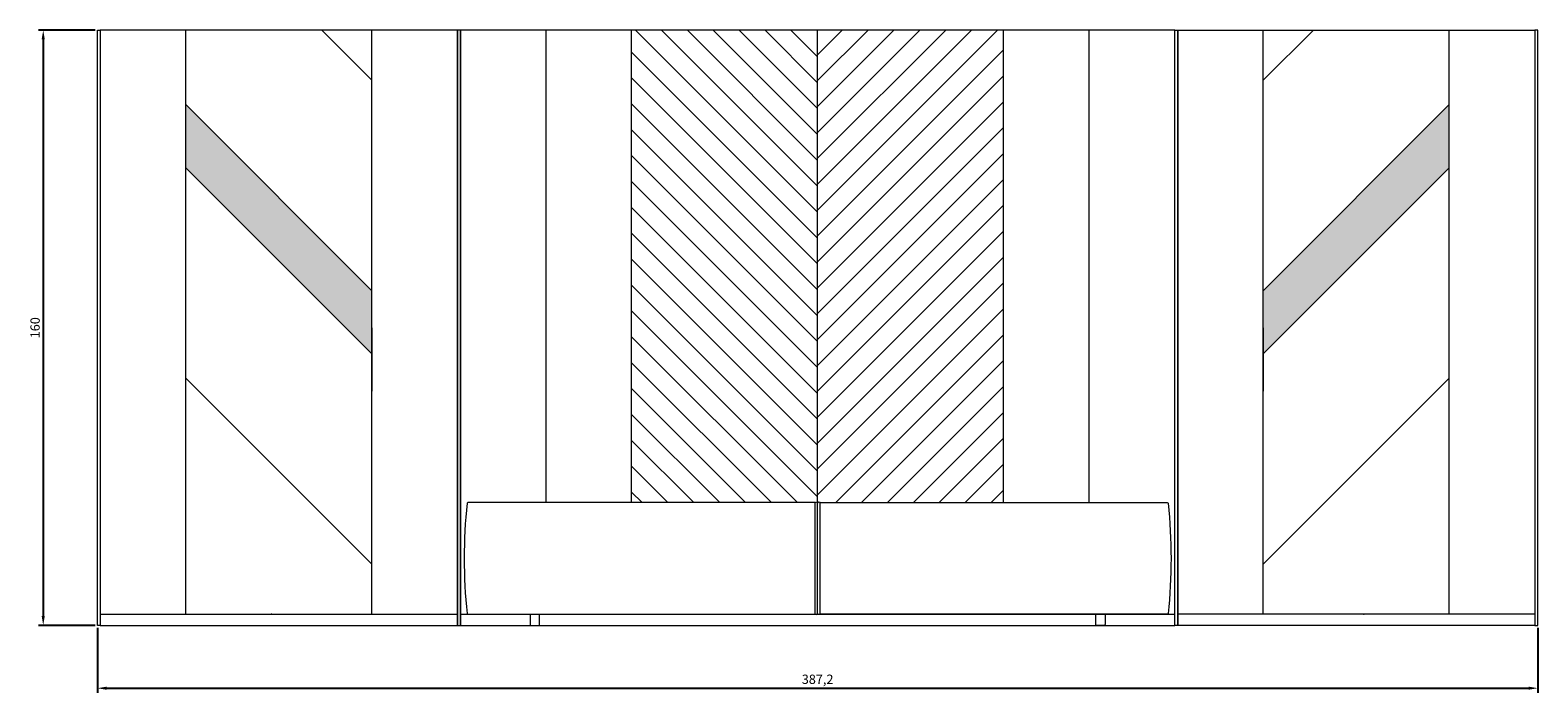
# Model space of a CAD drawing. Units: millimetres. Extents: x -177 to 2166, y -291 to 293.
# Drawn here: x 1459 to 1865, y -215 to -37 of the extents above; entities that cross this region are included whole.
import ezdxf

# ---------------------------------------------------------------- set-up
doc = ezdxf.new("R2010")
doc.units = ezdxf.units.MM
doc.layers.add('2d fronte', color=7, linetype='Continuous', lineweight=13)
doc.layers.add('2d prospetto', color=7, linetype='Continuous', lineweight=13)
doc.layers.add('Retini', color=7, linetype='Continuous')
doc.dimstyles.new('ISO-25', dxfattribs={"dimtxt": 2.5, "dimasz": 2.5, "dimexe": 1.25, "dimexo": 0.625, "dimtad": 1, "dimtxsty": 'Standard', "dimcen": 2.5, "dimadec": 0, "dimazin": 0, "dimtfac": 1, "dimtmove": 0, "dimatfit": 3, "dimfxl": 1, "dimarcsym": 0})

# ---------------------------------------------------------------- blocks, each defined once
blk = doc.blocks.new('*D36')
at = {"color": 0, "lineweight": -2, "transparency": 16777216}
for p, q in [((1476.71, -36.78), (1461.54, -36.78)), ((1462.79, -39.28), (1462.79, -194.28)), ((1476.71, -196.78), (1461.54, -196.78))]:
    blk.add_line(p, q, dxfattribs=at)
at = {"color": 0, "transparency": 16777216}
for points in [[(1462.37, -39.28), (1463.21, -39.28), (1462.79, -36.78)], [(1462.37, -194.28), (1463.21, -194.28), (1462.79, -196.78)]]:
    blk.add_solid(points, dxfattribs=at)
at = {"layer": 'Defpoints', "color": 0, "transparency": 16777216}
for p in [(1477.34, -36.78), (1462.79, -196.78), (1477.34, -196.78)]:
    blk.add_point(p, dxfattribs=at)
at = {"color": 0, "transparency": 16777216, "insert": (1460.92, -116.78), "char_height": 2.5, "attachment_point": 5, "rotation": 90}
blk.add_mtext('160', dxfattribs=at)
blk = doc.blocks.new('*D37')
at = {"color": 0, "lineweight": -2, "transparency": 16777216}
for p, q in [((1477.34, -197.41), (1477.34, -214.92)), ((1864.54, -197.41), (1864.54, -214.92)), ((1479.84, -213.67), (1862.04, -213.67))]:
    blk.add_line(p, q, dxfattribs=at)
at = {"color": 0, "transparency": 16777216}
for points in [[(1479.84, -213.25), (1479.84, -214.09), (1477.34, -213.67)], [(1862.04, -213.25), (1862.04, -214.09), (1864.54, -213.67)]]:
    blk.add_solid(points, dxfattribs=at)
at = {"layer": 'Defpoints', "color": 0, "transparency": 16777216}
for p in [(1477.34, -196.78), (1864.54, -196.78), (1864.54, -213.67)]:
    blk.add_point(p, dxfattribs=at)
at = {"color": 0, "transparency": 16777216, "insert": (1670.94, -211.59), "char_height": 2.5, "attachment_point": 5}
blk.add_mtext('387,2', dxfattribs=at)

msp = doc.modelspace()

# ---------------------------------------------------------------- hatches: boundary and pattern name
at = {"layer": '2d fronte'}
h = msp.add_hatch(dxfattribs=at)
h.set_pattern_fill('ANSI31', color=256, scale=1.55, angle=90)
h.set_pattern_definition([(135, (2276.1456, -196.7846), (-3.47985, -3.47985), [])])
edge = h.paths.add_edge_path()
edge.add_arc((1670.573, -164.107), 0.428, 46.23732, 131.14865)
edge.add_line((1670.292, -163.785), (1620.937, -163.785))
edge.add_line((1620.937, -163.785), (1620.937, -36.785))
edge.add_line((1620.937, -36.785), (1670.937, -36.785))
edge.add_line((1670.937, -36.785), (1670.937, -163.967))
edge.add_arc((1670.672, -163.975), 0.266, 1.79574, 41.86282)
h = msp.add_hatch(dxfattribs=at)
h.set_pattern_fill('ANSI31', color=256, scale=1.55)
h.set_pattern_definition([(45, (2276.1456, -196.7846), (-3.47985, 3.47985), [])])
edge = h.paths.add_edge_path()
edge.add_arc((1671.301, -164.107), 0.428, 48.85135, 133.76268)
edge.add_arc((1671.203, -163.975), 0.266, 138.13718, 178.20426)
edge.add_line((1670.937, -163.967), (1670.937, -36.785))
edge.add_line((1670.937, -36.785), (1720.937, -36.785))
edge.add_line((1720.937, -36.785), (1720.937, -163.785))
edge.add_line((1720.937, -163.785), (1671.583, -163.785))
at = {"layer": 'Retini'}
h = msp.add_hatch(color=256, dxfattribs=at)
h.set_gradient(color1=(153, 76, 0), tint=1)
h.paths.add_polyline_path([(1551.137, -123.785), (1551.137, -106.814), (1501.137, -56.814), (1501.137, -73.785)])
h = msp.add_hatch(color=256, dxfattribs=at)
h.set_gradient(color1=(153, 76, 0), tint=1)
h.paths.add_polyline_path([(1790.737, -106.814), (1790.737, -123.785), (1840.737, -73.785), (1840.737, -56.814)])

# ---------------------------------------------------------------- linework, layer by layer
at = {"layer": '2d fronte'}
for points in [[(1478.137, -36.785), (1478.137, -196.785), (1477.337, -196.785), (1477.337, -36.785)], [(1478.137, -196.785), (1574.137, -196.785), (1574.137, -36.785), (1478.137, -36.785)], [(1574.137, -36.785), (1574.137, -196.785), (1574.937, -196.785), (1574.937, -36.785)], [(1574.937, -196.785), (1766.937, -196.785), (1766.937, -36.785), (1574.937, -36.785)], [(1767.737, -36.785), (1767.737, -196.785), (1766.937, -196.785), (1766.937, -36.785)], [(1863.737, -196.785), (1767.737, -196.785), (1767.737, -36.785), (1863.737, -36.785)], [(1863.737, -36.785), (1863.737, -196.785), (1864.537, -196.785), (1864.537, -36.785)]]:
    msp.add_lwpolyline(points, close=True, dxfattribs=at)
for points in [[(1501.137, -193.785), (1501.137, -36.785)], [(1551.137, -50.245), (1537.676, -36.785)], [(1551.137, -193.785), (1551.137, -36.785)], [(1597.937, -163.785), (1597.937, -36.785)], [(1620.937, -163.785), (1620.937, -36.785)], [(1670.937, -193.785), (1670.937, -36.785)], [(1720.937, -163.785), (1720.937, -36.785)], [(1743.937, -163.785), (1743.937, -36.785)], [(1790.737, -50.245), (1804.198, -36.785)], [(1790.737, -193.785), (1790.737, -36.785)], [(1840.737, -193.785), (1840.737, -36.785)], [(1551.137, -106.814), (1501.137, -56.814)], [(1790.737, -106.814), (1840.737, -56.814)], [(1551.137, -123.785), (1501.137, -73.785)], [(1790.737, -123.785), (1840.737, -73.785)], [(1551.137, -116.814), (1551.137, -133.785)], [(1790.737, -116.814), (1790.737, -133.785)], [(1551.137, -180.353), (1501.137, -130.353)], [(1790.737, -180.353), (1840.737, -130.353)], [(1478.137, -193.785), (1574.137, -193.785)], [(1574.937, -193.785), (1766.937, -193.785)], [(1863.737, -193.785), (1767.737, -193.785)]]:
    msp.add_lwpolyline(points, dxfattribs=at)
for p in [(1524.137, -193.785), (1817.737, -193.785)]:
    msp.add_point(p, dxfattribs=at)
at = {"layer": '2d prospetto'}
for points in [[(1670.292, -163.785), (1576.931, -163.785, 0.3831443), (1576.733, -163.963, 0.0536663), (1576.733, -193.606, 0.3831443), (1576.931, -193.785), (1670.292, -193.785)], [(1670.292, -163.785, -0.3884334), (1670.87, -163.798, -0.1766288), (1670.937, -163.967, -0.1766288)], [(1671.583, -163.785, 0.3884334), (1671.005, -163.798, 0.1766288), (1670.937, -163.967, 0.1766288)], [(1671.583, -163.785), (1764.943, -163.785, -0.3831443), (1765.142, -163.963, -0.0536663), (1765.142, -193.606, -0.3831443), (1764.943, -193.785), (1671.583, -193.785)], [(1593.684, -193.785), (1593.684, -196.585, 0.4142136), (1593.884, -196.785), (1595.984, -196.785, 0.4142136), (1596.184, -196.585), (1596.184, -193.785)], [(1670.292, -193.785, 0.3884334), (1670.87, -193.771, 0.1766288), (1670.937, -193.602, 0.1766288)], [(1671.583, -193.785, -0.3884334), (1671.005, -193.771, -0.1766288), (1670.937, -193.602, -0.1766288)], [(1748.19, -193.785), (1748.19, -196.585, -0.4142136), (1747.99, -196.785), (1745.89, -196.785, -0.4142136), (1745.69, -196.585), (1745.69, -193.785)]]:
    msp.add_lwpolyline(points, format="xyb", dxfattribs=at)
for points in [[(1670.292, -193.785), (1670.292, -163.785)], [(1671.583, -193.785), (1671.583, -163.785)]]:
    msp.add_lwpolyline(points, dxfattribs=at)

# ---------------------------------------------------------------- dimensions: what is measured, and where the dimension line sits
dim = msp.add_linear_dim(base=(1462.79, -196.785), p1=(1477.337, -36.785), p2=(1477.337, -196.785), angle=90, dimstyle='ISO-25')
dim.commit()
dim.dimension.update_dxf_attribs({"geometry": '*D36', "text_midpoint": (1460.915, -116.785)})
dim = msp.add_linear_dim(base=(1864.537, -213.668), p1=(1477.337, -196.785), p2=(1864.537, -196.785), dimstyle='ISO-25')
dim.commit()
dim.dimension.update_dxf_attribs({"geometry": '*D37', "text_midpoint": (1670.937, -211.585)})

doc.saveas('drawing.dxf')
